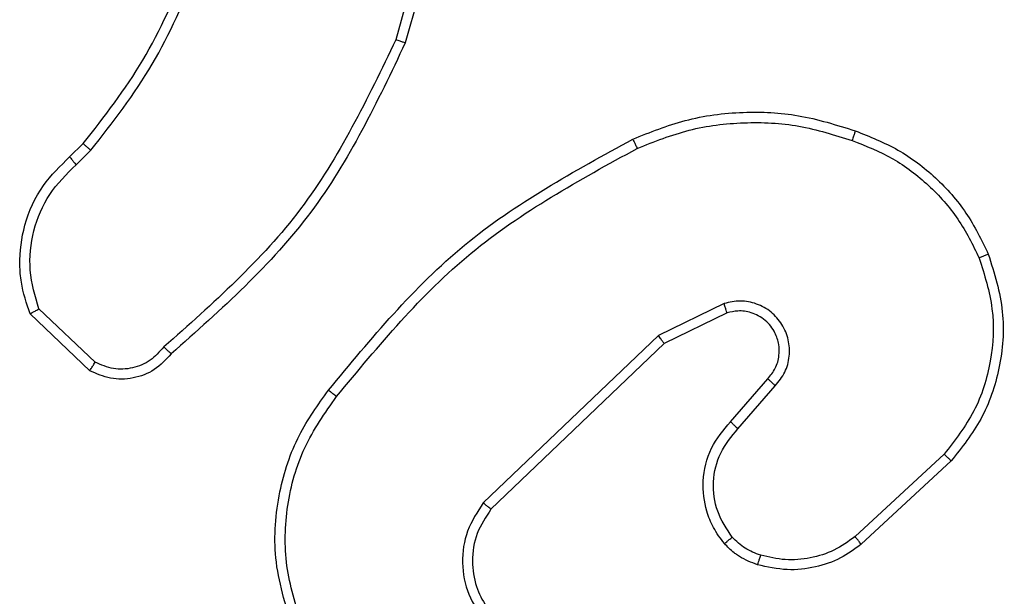
# Model space of a CAD drawing. Units: millimetres. Extents: x -4534 to 405677, y -3372 to 3967.
# Drawn here: x -1166 to -1146, y 2315 to 2326 of the extents above; entities that cross this region are included whole.
import ezdxf

# ---------------------------------------------------------------- set-up
doc = ezdxf.new("R2010")
doc.units = ezdxf.units.MM
doc.layers.add('Toestel 2D', color=7, linetype='Continuous', lineweight=20)

# ---------------------------------------------------------------- blocks, each defined once
blk = doc.blocks.new('3')
at = {"color": 7, "linetype": 'Continuous', "lineweight": 25}
for p, q in [((766.869, 473.7881), (766.7697, 473.435)), ((766.8884, 473.7839), (766.7886, 473.4287)), ((766.1243, 473.2029), (766.1511, 473.2292)), ((766.137, 473.1873), (766.1664, 473.2161)), ((766.1748, 472.7961), (766.0635, 472.9018)), ((767.4196, 472.9125), (767.2897, 472.8491)), ((767.4255, 472.8938), (767.301, 472.833)), ((766.1641, 472.7794), (766.0459, 472.892)), ((767.2897, 472.8491), (766.9431, 472.5174)), ((767.301, 472.833), (766.9583, 472.505)), ((767.4323, 472.6784), (767.5061, 472.7634)), ((767.4472, 472.6643), (767.5211, 472.7495)), ((767.855, 472.6139), (767.679, 472.4506)), ((767.8693, 472.6007), (767.6912, 472.4354))]:
    blk.add_line(p, q, dxfattribs=at)
for points, knots in [([(766.1511, 473.2292), (766.193, 473.2829), (766.2775, 473.3915), (766.3317, 473.518), (766.359, 473.582)], [0, 0, 0, 0, 0.494656, 1, 1, 1, 1]), ([(766.1664, 473.2161), (766.2094, 473.2714), (766.2954, 473.382), (766.3504, 473.5109), (766.378, 473.5753)], [0, 0, 0, 0, 0.499999, 1, 1, 1, 1]), ([(766.7697, 473.435), (766.7137, 473.3182), (766.6017, 473.0845), (766.4078, 472.9124), (766.3108, 472.8264)], [0, 0, 0, 0, 0.499994, 1, 1, 1, 1]), ([(766.7886, 473.4287), (766.733, 473.312), (766.6204, 473.0753), (766.4245, 472.9009), (766.3253, 472.8126)], [0, 0, 0, 0, 0.493276, 1, 1, 1, 1]), ([(766.7886, 473.4287), (766.7884, 473.4288), (766.788, 473.4289), (766.7851, 473.4298), (766.7817, 473.431), (766.7783, 473.4322), (766.7742, 473.4335), (766.7713, 473.4345), (766.7697, 473.435)], [0, 0, 0, 0, 0.201035, 0.434282, 0.563189, 0.700397, 0.846337, 1, 1, 1, 1]), ([(767.2391, 473.2381), (767.2732, 473.2518), (767.3433, 473.2801), (767.4552, 473.2943), (767.57, 473.289), (767.6422, 473.2662), (767.6794, 473.2545)], [0, 0, 0, 0, 0.243396, 0.500019, 0.742029, 1, 1, 1, 1]), ([(767.2478, 473.2198), (767.2817, 473.2333), (767.3495, 473.2603), (767.4588, 473.2735), (767.5687, 473.2684), (767.6383, 473.2464), (767.6731, 473.2355)], [0, 0, 0, 0, 0.24994, 0.499981, 0.750055, 1, 1, 1, 1]), ([(767.6794, 473.2545), (767.6793, 473.2543), (767.6793, 473.2538), (767.6783, 473.2508), (767.6771, 473.2473), (767.676, 473.2438), (767.6746, 473.2398), (767.6736, 473.237), (767.6731, 473.2355)], [0, 0, 0, 0, 0.209207, 0.445179, 0.573462, 0.70894, 0.850987, 1, 1, 1, 1]), ([(767.6794, 473.2545), (767.7082, 473.2431), (767.7657, 473.2204), (767.8399, 473.1636), (767.9021, 473.0939), (767.9292, 473.0383), (767.9427, 473.0104)], [0, 0, 0, 0, 0.250016, 0.500005, 0.75, 1, 1, 1, 1]), ([(766.1511, 473.2292), (766.1514, 473.229), (766.152, 473.2284), (766.156, 473.2249), (766.1611, 473.2206), (766.1646, 473.2176), (766.1664, 473.2161)], [0, 0, 0, 0, 0.279865, 0.559078, 0.779386, 1, 1, 1, 1]), ([(766.6366, 472.7407), (766.7211, 472.843), (766.89, 473.0474), (767.1228, 473.1745), (767.2391, 473.2381)], [0, 0, 0, 0, 0.500128, 1, 1, 1, 1]), ([(767.2391, 473.2381), (767.2392, 473.2378), (767.2395, 473.2372), (767.2416, 473.233), (767.2444, 473.2269), (767.2467, 473.2222), (767.2478, 473.2198)], [0, 0, 0, 0, 0.250175, 0.500029, 0.749678, 1, 1, 1, 1]), ([(767.6731, 473.2355), (767.7005, 473.2246), (767.7554, 473.2027), (767.8259, 473.1483), (767.8856, 473.0821), (767.9117, 473.0291), (767.9247, 473.0026)], [0, 0, 0, 0, 0.249934, 0.499998, 0.750084, 1, 1, 1, 1]), ([(766.6526, 472.7282), (766.7361, 472.8292), (766.9031, 473.031), (767.1329, 473.1569), (767.2478, 473.2198)], [0, 0, 0, 0, 0.500007, 1, 1, 1, 1]), ([(766.0459, 472.892), (766.039, 472.9127), (766.0285, 472.9443), (766.0239, 473.004), (766.0325, 473.0709), (766.0664, 473.1467), (766.1058, 473.1849), (766.1243, 473.2029)], [0, 0, 0, 0, 0.1901668, 0.2906462, 0.5222424, 0.7751377, 1, 1, 1, 1]), ([(766.0635, 472.9018), (766.0561, 472.9271), (766.0413, 472.9778), (766.05, 473.0575), (766.0807, 473.1316), (766.1182, 473.1687), (766.137, 473.1873)], [0, 0, 0, 0, 0.2499528, 0.499952, 0.7498163, 1, 1, 1, 1]), ([(766.1243, 473.2029), (766.1245, 473.2026), (766.1249, 473.2021), (766.1278, 473.1985), (766.132, 473.1934), (766.1353, 473.1893), (766.137, 473.1873)], [0, 0, 0, 0, 0.250235, 0.500026, 0.749855, 1, 1, 1, 1]), ([(767.9427, 473.0104), (767.9545, 472.9727), (767.9775, 472.899), (767.9685, 472.785), (767.9337, 472.6822), (767.8904, 472.6274), (767.8693, 472.6007)], [0, 0, 0, 0, 0.268424, 0.524572, 0.768419, 1, 1, 1, 1]), ([(767.9427, 473.0104), (767.9424, 473.0103), (767.9419, 473.0099), (767.9378, 473.0081), (767.9318, 473.0055), (767.9271, 473.0036), (767.9247, 473.0026)], [0, 0, 0, 0, 0.249935, 0.499875, 0.749522, 1, 1, 1, 1]), ([(767.9247, 473.0026), (767.9351, 472.9693), (767.9561, 472.9029), (767.9508, 472.7974), (767.9194, 472.6965), (767.8765, 472.6415), (767.855, 472.6139)], [0, 0, 0, 0, 0.249997, 0.499974, 0.749886, 1, 1, 1, 1]), ([(767.5211, 472.7495), (767.528, 472.7582), (767.5417, 472.7754), (767.5504, 472.8079), (767.5484, 472.841), (767.5357, 472.8718), (767.5137, 472.8969), (767.4847, 472.9131), (767.4518, 472.9197), (767.4303, 472.9149), (767.4196, 472.9125)], [0, 0, 0, 0, 0.125118, 0.250191, 0.374933, 0.500026, 0.624866, 0.749993, 0.874975, 1, 1, 1, 1]), ([(766.0459, 472.892), (766.0462, 472.8921), (766.0466, 472.8923), (766.0494, 472.8939), (766.0527, 472.8958), (766.0559, 472.8975), (766.0595, 472.8996), (766.0621, 472.901), (766.0635, 472.9018)], [0, 0, 0, 0, 0.213525, 0.450642, 0.578516, 0.712905, 0.853414, 1, 1, 1, 1]), ([(767.4255, 472.8938), (767.4255, 472.8941), (767.4254, 472.8947), (767.424, 472.899), (767.422, 472.9052), (767.4204, 472.9101), (767.4196, 472.9125)], [0, 0, 0, 0, 0.249915, 0.500026, 0.749496, 1, 1, 1, 1]), ([(767.5061, 472.7634), (767.5115, 472.77), (767.5226, 472.7836), (767.5293, 472.8079), (767.5288, 472.8322), (767.5209, 472.8571), (767.5055, 472.8766), (767.488, 472.8885), (767.47, 472.896), (767.4484, 472.8993), (767.4327, 472.8955), (767.4255, 472.8938)], [0, 0, 0, 0, 0.12201, 0.248425, 0.350791, 0.467211, 0.616948, 0.696754, 0.769061, 0.895922, 1, 1, 1, 1]), ([(767.301, 472.833), (767.3009, 472.8332), (767.3007, 472.8335), (767.2991, 472.8359), (767.297, 472.8387), (767.295, 472.8417), (767.2925, 472.8452), (767.2906, 472.8478), (767.2897, 472.8491)], [0, 0, 0, 0, 0.194238, 0.425265, 0.554909, 0.693634, 0.842517, 1, 1, 1, 1]), ([(766.3108, 472.8264), (766.3023, 472.8169), (766.2853, 472.7978), (766.2492, 472.7829), (766.2101, 472.7808), (766.1866, 472.791), (766.1748, 472.7961)], [0, 0, 0, 0, 0.249974, 0.499862, 0.749629, 1, 1, 1, 1]), ([(766.3253, 472.8126), (766.3251, 472.8128), (766.3247, 472.8131), (766.3222, 472.8156), (766.3194, 472.8183), (766.3168, 472.8207), (766.3139, 472.8235), (766.3119, 472.8254), (766.3108, 472.8264)], [0, 0, 0, 0, 0.228245, 0.470257, 0.596839, 0.727386, 0.861897, 1, 1, 1, 1]), ([(766.3253, 472.8126), (766.3148, 472.8013), (766.294, 472.7788), (766.2505, 472.7627), (766.2048, 472.7612), (766.1776, 472.7734), (766.1641, 472.7794)], [0, 0, 0, 0, 0.2549387, 0.5066354, 0.7549638, 1, 1, 1, 1]), ([(766.1641, 472.7794), (766.1643, 472.7796), (766.1646, 472.78), (766.1663, 472.7827), (766.1683, 472.7859), (766.1702, 472.7889), (766.1724, 472.7923), (766.174, 472.7948), (766.1748, 472.7961)], [0, 0, 0, 0, 0.2155611, 0.4534893, 0.5815336, 0.715184, 0.8548281, 1, 1, 1, 1]), ([(767.5061, 472.7634), (767.5062, 472.7633), (767.5064, 472.7631), (767.5081, 472.7615), (767.5107, 472.7592), (767.5135, 472.7566), (767.517, 472.7533), (767.5197, 472.7508), (767.5211, 472.7495)], [0, 0, 0, 0, 0.156198, 0.3746377, 0.507452, 0.6559787, 0.8202061, 1, 1, 1, 1]), ([(766.5656, 472.2698), (766.5514, 472.3157), (766.5243, 472.4036), (766.5349, 472.5363), (766.5721, 472.6505), (766.6159, 472.7118), (766.6366, 472.7407)], [0, 0, 0, 0, 0.286566, 0.548794, 0.786625, 1, 1, 1, 1]), ([(766.6526, 472.7282), (766.6514, 472.7292), (766.6489, 472.7311), (766.6455, 472.7337), (766.6426, 472.736), (766.6396, 472.7383), (766.6372, 472.7403), (766.6368, 472.7406), (766.6366, 472.7407)], [0, 0, 0, 0, 0.15009, 0.293127, 0.428967, 0.557454, 0.792624, 1, 1, 1, 1]), ([(766.5841, 472.2773), (766.572, 472.3154), (766.5477, 472.3917), (766.5515, 472.5129), (766.5837, 472.6298), (766.6296, 472.6954), (766.6526, 472.7282)], [0, 0, 0, 0, 0.249969, 0.499971, 0.749904, 1, 1, 1, 1]), ([(767.4202, 472.4369), (767.4125, 472.4472), (767.3979, 472.4669), (767.3814, 472.5085), (767.375, 472.5629), (767.3899, 472.6276), (767.4184, 472.6617), (767.4323, 472.6784)], [0, 0, 0, 0, 0.1452898, 0.2759799, 0.5020986, 0.7563122, 1, 1, 1, 1]), ([(767.4357, 472.4496), (767.4247, 472.4661), (767.4028, 472.4992), (767.3955, 472.5594), (767.4089, 472.6186), (767.4344, 472.6491), (767.4472, 472.6643)], [0, 0, 0, 0, 0.249939, 0.499875, 0.749637, 1, 1, 1, 1]), ([(767.4323, 472.6784), (767.4325, 472.6783), (767.4328, 472.6779), (767.4351, 472.6758), (767.4379, 472.6731), (767.4406, 472.6706), (767.4437, 472.6676), (767.446, 472.6654), (767.4472, 472.6643)], [0, 0, 0, 0, 0.206092, 0.44089, 0.569544, 0.705491, 0.849126, 1, 1, 1, 1]), ([(767.8693, 472.6007), (767.869, 472.6009), (767.8686, 472.6013), (767.8654, 472.6043), (767.8607, 472.6087), (767.8569, 472.6122), (767.855, 472.6139)], [0, 0, 0, 0, 0.25002, 0.499962, 0.749649, 1, 1, 1, 1]), ([(766.9431, 472.5174), (766.9313, 472.4995), (766.9077, 472.4636), (766.8986, 472.3988), (766.9101, 472.3345), (766.9346, 472.2994), (766.9469, 472.2818)], [0, 0, 0, 0, 0.250303, 0.500125, 0.750039, 1, 1, 1, 1]), ([(766.9583, 472.505), (766.948, 472.4895), (766.9274, 472.4583), (766.9189, 472.4035), (766.9258, 472.3607), (766.9399, 472.3246), (766.953, 472.3072), (766.9616, 472.2956)], [0, 0, 0, 0, 0.24419, 0.489922, 0.713045, 0.811039, 1, 1, 1, 1]), ([(766.9583, 472.505), (766.9581, 472.5052), (766.9576, 472.5056), (766.9541, 472.5084), (766.949, 472.5125), (766.9451, 472.5158), (766.9431, 472.5174)], [0, 0, 0, 0, 0.250206, 0.500008, 0.749769, 1, 1, 1, 1]), ([(767.4202, 472.4369), (767.4205, 472.437), (767.421, 472.4374), (767.4246, 472.4403), (767.4297, 472.4445), (767.4337, 472.4479), (767.4357, 472.4496)], [0, 0, 0, 0, 0.25013, 0.499889, 0.749725, 1, 1, 1, 1]), ([(767.4921, 472.4138), (767.4814, 472.4178), (767.4601, 472.4257), (767.4438, 472.4416), (767.4357, 472.4496)], [0, 0, 0, 0, 0.499897, 1, 1, 1, 1]), ([(767.679, 472.4506), (767.6655, 472.441), (767.6384, 472.4218), (767.5905, 472.4068), (767.5406, 472.4025), (767.5082, 472.41), (767.4921, 472.4138)], [0, 0, 0, 0, 0.250071, 0.5, 0.749954, 1, 1, 1, 1]), ([(767.6912, 472.4354), (767.691, 472.4357), (767.6907, 472.4362), (767.6879, 472.4396), (767.6839, 472.4446), (767.6806, 472.4486), (767.679, 472.4506)], [0, 0, 0, 0, 0.249921, 0.499628, 0.749532, 1, 1, 1, 1]), ([(767.486, 472.395), (767.4736, 472.3996), (767.4597, 472.4048), (767.4452, 472.4145), (767.4345, 472.4222), (767.4264, 472.4305), (767.4202, 472.4369)], [0, 0, 0, 0, 0.499499, 0.560061, 0.663868, 1, 1, 1, 1]), ([(767.6912, 472.4354), (767.6778, 472.4258), (767.6502, 472.4058), (767.5998, 472.3885), (767.5432, 472.382), (767.5054, 472.3906), (767.486, 472.395)], [0, 0, 0, 0, 0.226441, 0.468615, 0.726455, 1, 1, 1, 1]), ([(767.486, 472.395), (767.4861, 472.3953), (767.4864, 472.3958), (767.4879, 472.4001), (767.4898, 472.4063), (767.4913, 472.4113), (767.4921, 472.4138)], [0, 0, 0, 0, 0.250227, 0.499931, 0.750104, 1, 1, 1, 1])]:
    blk.add_open_spline(points, degree=3, knots=knots, dxfattribs=at)
blk = doc.blocks.new('VPL-03-WD1402')
at = {"layer": 'Toestel 2D', "xscale": 10, "yscale": 10, "zscale": 10}
blk.add_blockref('3', (-8826.075, -2408.303), dxfattribs=at)

msp = doc.modelspace()

# ---------------------------------------------------------------- block references
msp.add_blockref('VPL-03-WD1402', (0, 0))

doc.saveas('drawing.dxf')
